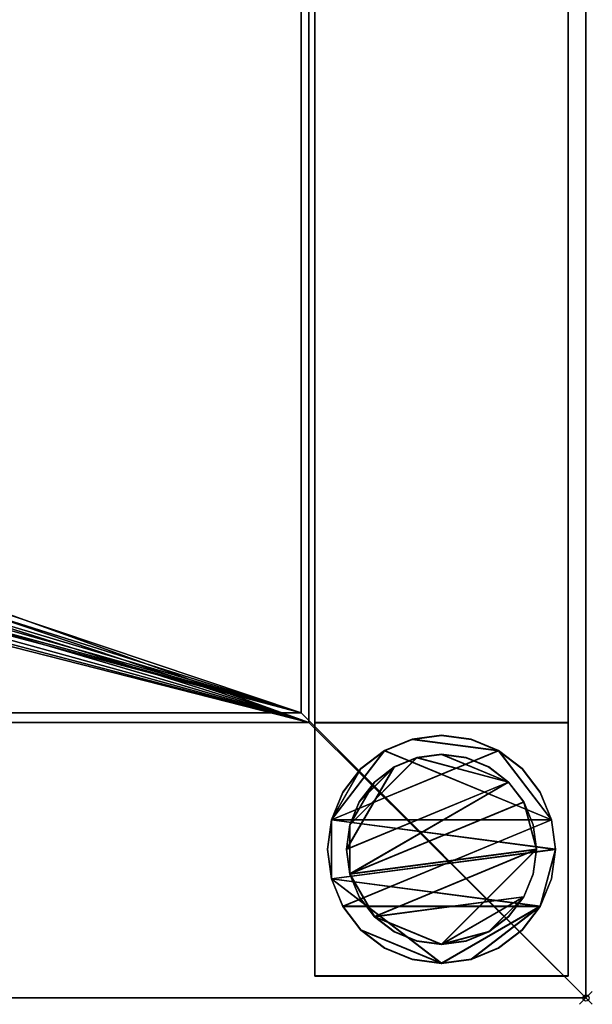
# Model space of a CAD drawing. Units: millimetres. Extents: x -1 to 1646, y -311 to 311.
# Drawn here: x 1556 to 1646, y -311 to -156 of the extents above; entities that cross this region are included whole.
import ezdxf

# ---------------------------------------------------------------- set-up
doc = ezdxf.new("R2010")
doc.units = ezdxf.units.MM
doc.header["$PDMODE"] = 35
for name, color, linetype in [('IQ_200_2D', 1, 'Continuous'), ('IQ_200_3D', 1, 'Continuous'), ('IQ_204_2D', 7, 'Continuous'), ('IQ_INS_3D', 3, 'ByLayer')]:
    doc.layers.add(name, color=color, linetype=linetype)

msp = doc.modelspace()

# ---------------------------------------------------------------- linework, layer by layer
at = {"layer": 'IQ_200_2D'}
for p in [(1645, 310), (0, -310)]:
    msp.add_line(p, (1645, -310), dxfattribs=at)
at = {"layer": 'IQ_204_2D'}
for q in [(1600, 264.98), (0, -264.98)]:
    msp.add_line((1600, -264.98), q, dxfattribs=at)
at = {"layer": 'IQ_INS_3D'}
msp.add_point((1645, -310), dxfattribs=at)

# ---------------------------------------------------------------- meshes
at = {"layer": 'IQ_200_3D'}
mesh = msp.add_polyface(dxfattribs=at)
corners = [(0, 310, 910), (0, 264.98, 910), (1600, 264.98, 910), (1600, -264.98, 910), (0, -264.98, 910), (0, -310, 910), (1645, -310, 910), (1645, 310, 910)]
mesh.append_faces([[corners[k] for k in face] for face in [(2, 3, 6, 7)]], dxfattribs={"vtx1": -1, "vtx3": -1})
mesh.append_faces([[corners[k] for k in face] for face in [(0, 1, 2, 7)]], dxfattribs={"vtx2": -1})
mesh.append_faces([[corners[k] for k in face] for face in [(3, 4, 5, 6)]], dxfattribs={"vtx3": -1})
mesh = msp.add_polyface(dxfattribs=at)
corners = [(1645, 310, 850.03), (1645, -310, 850.03), (1.2, -310, 850.03), (1.2, -266.51, 850.03), (1601.2, -266.51, 850.03), (1601.2, 266.46, 850.03), (1.2, 266.46, 850.03), (1.2, 310, 850.03)]
mesh.append_faces([[corners[k] for k in face] for face in [(4, 1, 2, 3)]], dxfattribs={"vtx0": -1})
mesh.append_faces([[corners[k] for k in face] for face in [(5, 0, 1, 4)]], dxfattribs={"vtx0": -1, "vtx2": -1})
mesh.append_faces([[corners[k] for k in face] for face in [(7, 0, 5, 6)]], dxfattribs={"vtx1": -1})
mesh = msp.add_polyface(dxfattribs=at)
corners = [(1645, -310, 910), (1645, -310, 850.03), (1645, 310, 850.03), (1645, 310, 910)]
mesh.append_faces([[corners[k] for k in face] for face in [(0, 1, 2, 3)]])
mesh = msp.add_polyface(dxfattribs=at)
corners = [(0, -266.88, 800.08), (0, 266.88, 800.08), (1.2, 266.88, 800.08), (1.2, 266.46, 800.08), (1601.2, 266.46, 800.08), (1601.2, -266.51, 800.08), (1.2, -266.51, 800.08), (1.2, -266.88, 800.08), (800, -62.21, 800.08), (816.1, -60.09, 800.08), (831.1, -53.87, 800.08), (843.99, -43.99, 800.08), (853.87, -31.1, 800.08), (860.09, -16.1, 800.08), (862.21, 0, 800.08), (860.09, 16.1, 800.08), (853.87, 31.1, 800.08), (843.99, 43.99, 800.08), (831.1, 53.87, 800.08), (816.1, 60.09, 800.08), (800, 62.21, 800.08), (783.9, 60.09, 800.08), (768.9, 53.87, 800.08), (756.01, 43.99, 800.08), (746.13, 31.1, 800.08), (739.91, 16.1, 800.08), (737.79, 0, 800.08), (739.91, -16.1, 800.08), (746.13, -31.1, 800.08), (756.01, -43.99, 800.08), (768.9, -53.87, 800.08), (783.9, -60.09, 800.08)]
mesh.append_faces([[corners[k] for k in face] for face in [(23, 3, 22), (24, 3, 23), (0, 3, 6, 7), (17, 4, 16), (10, 5, 9), (12, 5, 11)]], dxfattribs={"vtx0": -1, "vtx1": -1})
mesh.append_faces([[corners[k] for k in face] for face in [(6, 27, 28), (6, 26, 27), (6, 29, 30), (6, 31, 8, 5), (6, 30, 31), (3, 20, 21), (4, 19, 20, 3), (4, 17, 18), (5, 12, 13)]], dxfattribs={"vtx0": -1, "vtx2": -1})
mesh.append_faces([[corners[k] for k in face] for face in [(3, 25, 26, 6)]], dxfattribs={"vtx0": -1, "vtx2": -1, "vtx3": -1})
mesh.append_faces([[corners[k] for k in face] for face in [(24, 25, 3), (21, 22, 3), (28, 29, 6), (18, 19, 4), (15, 16, 4), (10, 11, 5), (8, 9, 5), (13, 14, 5)]], dxfattribs={"vtx1": -1, "vtx2": -1})
mesh.append_faces([[corners[k] for k in face] for face in [(14, 15, 4, 5)]], dxfattribs={"vtx1": -1, "vtx3": -1})
mesh.append_faces([[corners[k] for k in face] for face in [(1, 2, 3, 0)]], dxfattribs={"vtx2": -1})
mesh = msp.add_polyface(dxfattribs=at)
corners = [(1601.2, -266.51, 800.08), (1601.2, 266.46, 800.08), (1601.2, 266.46, 850.03), (1601.2, -266.51, 850.03)]
mesh.append_faces([[corners[k] for k in face] for face in [(0, 1, 2, 3)]])
mesh = msp.add_polyface(dxfattribs=at)
corners = [(1602.17, 266.46, 300), (1602.17, -266.5, 300), (1642.17, -266.5, 300), (1642.17, 266.46, 300)]
mesh.append_faces([[corners[k] for k in face] for face in [(0, 1, 2, 3)]])
mesh = msp.add_polyface(dxfattribs=at)
corners = [(1642.17, 266.46, 270), (1642.17, -266.5, 270), (1602.17, -266.5, 270), (1602.17, 266.46, 270)]
mesh.append_faces([[corners[k] for k in face] for face in [(0, 1, 2, 3)]])
mesh = msp.add_polyface(dxfattribs=at)
corners = [(1602.17, 266.46, 270), (1602.17, -266.5, 270), (1602.17, -266.5, 300), (1602.17, 266.46, 300)]
mesh.append_faces([[corners[k] for k in face] for face in [(0, 1, 2, 3)]])
mesh = msp.add_polyface(dxfattribs=at)
corners = [(1642.17, 266.46, 300), (1642.17, -266.5, 300), (1642.17, -266.5, 270), (1642.17, 266.46, 270)]
mesh.append_faces([[corners[k] for k in face] for face in [(0, 1, 2, 3)]])
mesh = msp.add_polyface(dxfattribs=at)
corners = [(1.2, 264.98, 803.08), (1.2, -264.98, 803.08), (1600, -264.98, 803.08), (1600, 264.98, 803.08), (747.01, -0.07, 803.08), (748.81, 13.64, 803.08), (754.11, 26.42, 803.08), (762.53, 37.4, 803.08), (773.5, 45.82, 803.08), (786.29, 51.11, 803.08), (800, 52.92, 803.08), (813.72, 51.11, 803.08), (826.5, 45.82, 803.08), (837.47, 37.4, 803.08), (845.89, 26.42, 803.08), (851.19, 13.64, 803.08), (852.99, -0.07, 803.08), (851.19, -13.79, 803.08), (845.89, -26.57, 803.08), (837.47, -37.54, 803.08), (826.5, -45.97, 803.08), (813.72, -51.26, 803.08), (800, -53.07, 803.08), (786.29, -51.26, 803.08), (773.5, -45.97, 803.08), (762.53, -37.54, 803.08), (754.11, -26.57, 803.08), (748.81, -13.79, 803.08)]
mesh.append_faces([[corners[k] for k in face] for face in [(26, 1, 25), (18, 2, 17), (13, 3, 12)]], dxfattribs={"vtx0": -1, "vtx1": -1})
mesh.append_faces([[corners[k] for k in face] for face in [(1, 26, 27), (1, 27, 4), (0, 5, 6), (0, 9, 10), (2, 18, 19), (3, 13, 14)]], dxfattribs={"vtx0": -1, "vtx2": -1})
mesh.append_faces([[corners[k] for k in face] for face in [(24, 25, 1), (23, 24, 1), (6, 7, 0), (8, 9, 0), (7, 8, 0), (20, 21, 2), (19, 20, 2), (21, 22, 2), (11, 12, 3), (14, 15, 3), (15, 16, 3)]], dxfattribs={"vtx1": -1, "vtx2": -1})
mesh.append_faces([[corners[k] for k in face] for face in [(22, 23, 1, 2), (4, 5, 0, 1), (16, 17, 2, 3), (10, 11, 3, 0)]], dxfattribs={"vtx1": -1, "vtx3": -1})
mesh = msp.add_polyface(dxfattribs=at)
corners = [(1600, 264.98, 910), (1600, 264.98, 803.08), (1600, -264.98, 803.08), (1600, -264.98, 910)]
mesh.append_faces([[corners[k] for k in face] for face in [(0, 1, 2, 3)]])
mesh = msp.add_polyface(dxfattribs=at)
corners = [(1.2, -264.98, 838.07), (0, -264.98, 838.07), (0, -264.98, 910), (1600, -264.98, 910), (1600, -264.98, 803.08), (1.2, -264.98, 803.08)]
mesh.append_faces([[corners[k] for k in face] for face in [(0, 4, 5)]], dxfattribs={"vtx0": -1})
mesh.append_faces([[corners[k] for k in face] for face in [(3, 4, 0, 2)]], dxfattribs={"vtx1": -1, "vtx2": -1})
mesh.append_faces([[corners[k] for k in face] for face in [(0, 1, 2)]], dxfattribs={"vtx2": -1})
mesh = msp.add_polyface(dxfattribs=at)
corners = [(1.2, -266.51, 800.08), (1601.2, -266.51, 800.08), (1601.2, -266.51, 850.03), (1.2, -266.51, 850.03)]
mesh.append_faces([[corners[k] for k in face] for face in [(0, 1, 2, 3)]])
mesh = msp.add_polyface(dxfattribs=at)
corners = [(1602.17, -266.5, 270), (1642.17, -266.5, 270), (1642.17, -266.5, 300), (1602.17, -266.5, 300)]
mesh.append_faces([[corners[k] for k in face] for face in [(0, 1, 2, 3)]])
mesh = msp.add_polyface(dxfattribs=at)
corners = [(1642.17, -306.51, 850.03), (1642.17, -266.51, 850.03), (1602.17, -266.51, 850.03), (1602.17, -306.51, 850.03)]
mesh.append_faces([[corners[k] for k in face] for face in [(0, 1, 2, 3)]])
mesh = msp.add_polyface(dxfattribs=at)
corners = [(1602.17, -266.51, 75), (1642.17, -266.51, 75), (1642.17, -306.51, 75), (1602.17, -306.51, 75)]
mesh.append_faces([[corners[k] for k in face] for face in [(0, 1, 2, 3)]])
mesh = msp.add_polyface(dxfattribs=at)
corners = [(1642.17, -266.51, 850.03), (1642.17, -266.51, 75), (1602.17, -266.51, 75), (1602.17, -266.51, 850.03)]
mesh.append_faces([[corners[k] for k in face] for face in [(0, 1, 2, 3)]])
mesh = msp.add_polyface(dxfattribs=at)
corners = [(1602.17, -266.51, 850.03), (1602.17, -266.51, 75), (1602.17, -306.51, 75), (1602.17, -306.51, 850.03)]
mesh.append_faces([[corners[k] for k in face] for face in [(0, 1, 2, 3)]])
mesh = msp.add_polyface(dxfattribs=at)
corners = [(1642.17, -306.55, 850.03), (1642.17, -266.55, 850.03), (1602.17, -266.55, 850.03), (1602.17, -306.55, 850.03)]
mesh.append_faces([[corners[k] for k in face] for face in [(0, 1, 2, 3)]])
mesh = msp.add_polyface(dxfattribs=at)
corners = [(1602.17, -266.55, 75), (1642.17, -266.55, 75), (1642.17, -306.55, 75), (1602.17, -306.55, 75)]
mesh.append_faces([[corners[k] for k in face] for face in [(0, 1, 2, 3)]])
mesh = msp.add_polyface(dxfattribs=at)
corners = [(1642.17, -266.55, 850.03), (1642.17, -266.55, 75), (1602.17, -266.55, 75), (1602.17, -266.55, 850.03)]
mesh.append_faces([[corners[k] for k in face] for face in [(0, 1, 2, 3)]])
mesh = msp.add_polyface(dxfattribs=at)
corners = [(1602.17, -266.55, 850.03), (1602.17, -266.55, 75), (1602.17, -306.55, 75), (1602.17, -306.55, 850.03)]
mesh.append_faces([[corners[k] for k in face] for face in [(0, 1, 2, 3)]])
mesh = msp.add_polyface(dxfattribs=at)
corners = [(1642.17, -306.51, 850.03), (1642.17, -306.51, 75), (1642.17, -266.51, 75), (1642.17, -266.51, 850.03)]
mesh.append_faces([[corners[k] for k in face] for face in [(0, 1, 2, 3)]])
mesh = msp.add_polyface(dxfattribs=at)
corners = [(1642.17, -306.55, 850.03), (1642.17, -306.55, 75), (1642.17, -266.55, 75), (1642.17, -266.55, 850.03)]
mesh.append_faces([[corners[k] for k in face] for face in [(0, 1, 2, 3)]])
mesh = msp.add_polyface(dxfattribs=at)
corners = [(1640.17, -286.51, 5), (1639.55, -281.85, 5), (1637.76, -277.51, 5), (1634.9, -273.78, 5), (1631.17, -270.92, 5), (1626.83, -269.12, 5), (1622.17, -268.51, 5), (1617.51, -269.12, 5), (1613.17, -270.92, 5), (1609.44, -273.78, 5), (1606.58, -277.51, 5), (1604.78, -281.85, 5), (1604.17, -286.51, 5), (1604.78, -291.17, 5), (1606.58, -295.51, 5), (1609.44, -299.24, 5), (1613.17, -302.1, 5), (1617.51, -303.89, 5), (1622.17, -304.51, 5), (1626.83, -303.89, 5), (1631.17, -302.1, 5), (1634.9, -299.24, 5), (1637.76, -295.51, 5), (1639.55, -291.17, 5)]
mesh.append_faces([[corners[k] for k in face] for face in [(11, 8, 9, 10)]], dxfattribs={"vtx0": -1})
mesh.append_faces([[corners[k] for k in face] for face in [(4, 7, 8, 11), (11, 0, 1, 4), (13, 18, 19, 22)]], dxfattribs={"vtx0": -1, "vtx2": -1, "vtx3": -1})
mesh.append_faces([[corners[k] for k in face] for face in [(0, 11, 12, 13)]], dxfattribs={"vtx0": -1, "vtx3": -1})
mesh.append_faces([[corners[k] for k in face] for face in [(2, 3, 4, 1), (16, 17, 18, 15)]], dxfattribs={"vtx2": -1})
mesh.append_faces([[corners[k] for k in face] for face in [(13, 14, 15, 18), (22, 23, 0, 13)]], dxfattribs={"vtx2": -1, "vtx3": -1})
mesh.append_faces([[corners[k] for k in face] for face in [(4, 5, 6, 7), (19, 20, 21, 22)]], dxfattribs={"vtx3": -1})
mesh = msp.add_polyface(dxfattribs=at)
corners = [(1640.17, -286.51), (1639.55, -291.17), (1637.76, -295.51), (1634.9, -299.24), (1631.17, -302.1), (1626.83, -303.89), (1622.17, -304.51), (1617.51, -303.89), (1613.17, -302.1), (1609.44, -299.24), (1606.58, -295.51), (1604.78, -291.17), (1604.17, -286.51), (1604.78, -281.85), (1606.58, -277.51), (1609.44, -273.78), (1613.17, -270.92), (1617.51, -269.12), (1622.17, -268.51), (1626.83, -269.12), (1631.17, -270.92), (1634.9, -273.78), (1637.76, -277.51), (1639.55, -281.85)]
mesh.append_faces([[corners[k] for k in face] for face in [(2, 0, 1), (15, 13, 14), (13, 11, 12)]], dxfattribs={"vtx0": -1})
mesh.append_faces([[corners[k] for k in face] for face in [(16, 23, 13, 15)]], dxfattribs={"vtx0": -1, "vtx1": -1, "vtx2": -1})
mesh.append_faces([[corners[k] for k in face] for face in [(2, 10, 23, 0)]], dxfattribs={"vtx0": -1, "vtx1": -1, "vtx3": -1})
mesh.append_faces([[corners[k] for k in face] for face in [(2, 5, 6)]], dxfattribs={"vtx0": -1, "vtx2": -1})
mesh.append_faces([[corners[k] for k in face] for face in [(23, 10, 11, 13), (23, 16, 17, 20)]], dxfattribs={"vtx0": -1, "vtx2": -1, "vtx3": -1})
mesh.append_faces([[corners[k] for k in face] for face in [(9, 10, 2, 6)]], dxfattribs={"vtx1": -1, "vtx2": -1, "vtx3": -1})
mesh.append_faces([[corners[k] for k in face] for face in [(3, 4, 5, 2), (18, 19, 20, 17)]], dxfattribs={"vtx2": -1})
mesh.append_faces([[corners[k] for k in face] for face in [(6, 7, 8, 9), (20, 21, 22, 23)]], dxfattribs={"vtx3": -1})
mesh = msp.add_polyface(dxfattribs=at)
corners = [(1604.17, -286.51, 5), (1604.78, -281.85, 5), (1606.58, -277.51, 5), (1609.44, -273.78, 5), (1613.17, -270.92, 5), (1617.51, -269.12, 5), (1622.17, -268.51, 5), (1626.83, -269.12, 5), (1631.17, -270.92, 5), (1634.9, -273.78, 5), (1637.76, -277.51, 5), (1639.55, -281.85, 5), (1640.17, -286.51, 5), (1640.17, -286.51), (1639.55, -281.85), (1637.76, -277.51), (1634.9, -273.78), (1631.17, -270.92), (1626.83, -269.12), (1622.17, -268.51), (1617.51, -269.12), (1613.17, -270.92), (1609.44, -273.78), (1606.58, -277.51), (1604.78, -281.85), (1604.17, -286.51)]
mesh.append_faces([[corners[k] for k in face] for face in [(13, 14, 11, 12), (0, 1, 24, 25)]], dxfattribs={"vtx1": -1})
mesh.append_faces([[corners[k] for k in face] for face in [(14, 15, 10, 11), (16, 17, 8, 9), (15, 16, 9, 10), (17, 18, 7, 8), (6, 7, 18, 19), (19, 20, 5, 6), (20, 21, 4, 5), (22, 23, 2, 3), (21, 22, 3, 4), (23, 24, 1, 2)]], dxfattribs={"vtx1": -1, "vtx3": -1})
mesh = msp.add_polyface(dxfattribs=at)
corners = [(1640.17, -286.55, 5), (1639.55, -281.89, 5), (1637.76, -277.55, 5), (1634.9, -273.82, 5), (1631.17, -270.96, 5), (1626.83, -269.16, 5), (1622.17, -268.55, 5), (1617.51, -269.16, 5), (1613.17, -270.96, 5), (1609.44, -273.82, 5), (1606.58, -277.55, 5), (1604.78, -281.89, 5), (1604.17, -286.55, 5), (1604.78, -291.21, 5), (1606.58, -295.55, 5), (1609.44, -299.28, 5), (1613.17, -302.14, 5), (1617.51, -303.94, 5), (1622.17, -304.55, 5), (1626.83, -303.94, 5), (1631.17, -302.14, 5), (1634.9, -299.28, 5), (1637.76, -295.55, 5), (1639.55, -291.21, 5)]
mesh.append_faces([[corners[k] for k in face] for face in [(11, 8, 9, 10)]], dxfattribs={"vtx0": -1})
mesh.append_faces([[corners[k] for k in face] for face in [(4, 7, 8, 11), (11, 0, 1, 4), (13, 18, 19, 22)]], dxfattribs={"vtx0": -1, "vtx2": -1, "vtx3": -1})
mesh.append_faces([[corners[k] for k in face] for face in [(0, 11, 12, 13)]], dxfattribs={"vtx0": -1, "vtx3": -1})
mesh.append_faces([[corners[k] for k in face] for face in [(2, 3, 4, 1), (16, 17, 18, 15)]], dxfattribs={"vtx2": -1})
mesh.append_faces([[corners[k] for k in face] for face in [(13, 14, 15, 18), (22, 23, 0, 13)]], dxfattribs={"vtx2": -1, "vtx3": -1})
mesh.append_faces([[corners[k] for k in face] for face in [(4, 5, 6, 7), (19, 20, 21, 22)]], dxfattribs={"vtx3": -1})
mesh = msp.add_polyface(dxfattribs=at)
corners = [(1640.17, -286.55), (1639.55, -291.21), (1637.76, -295.55), (1634.9, -299.28), (1631.17, -302.14), (1626.83, -303.94), (1622.17, -304.55), (1617.51, -303.94), (1613.17, -302.14), (1609.44, -299.28), (1606.58, -295.55), (1604.78, -291.21), (1604.17, -286.55), (1604.78, -281.89), (1606.58, -277.55), (1609.44, -273.82), (1613.17, -270.96), (1617.51, -269.16), (1622.17, -268.55), (1626.83, -269.16), (1631.17, -270.96), (1634.9, -273.82), (1637.76, -277.55), (1639.55, -281.89)]
mesh.append_faces([[corners[k] for k in face] for face in [(2, 0, 1), (15, 13, 14), (13, 11, 12)]], dxfattribs={"vtx0": -1})
mesh.append_faces([[corners[k] for k in face] for face in [(16, 23, 13, 15)]], dxfattribs={"vtx0": -1, "vtx1": -1, "vtx2": -1})
mesh.append_faces([[corners[k] for k in face] for face in [(2, 10, 23, 0)]], dxfattribs={"vtx0": -1, "vtx1": -1, "vtx3": -1})
mesh.append_faces([[corners[k] for k in face] for face in [(2, 5, 6)]], dxfattribs={"vtx0": -1, "vtx2": -1})
mesh.append_faces([[corners[k] for k in face] for face in [(23, 10, 11, 13), (23, 16, 17, 20)]], dxfattribs={"vtx0": -1, "vtx2": -1, "vtx3": -1})
mesh.append_faces([[corners[k] for k in face] for face in [(9, 10, 2, 6)]], dxfattribs={"vtx1": -1, "vtx2": -1, "vtx3": -1})
mesh.append_faces([[corners[k] for k in face] for face in [(3, 4, 5, 2), (18, 19, 20, 17)]], dxfattribs={"vtx2": -1})
mesh.append_faces([[corners[k] for k in face] for face in [(6, 7, 8, 9), (20, 21, 22, 23)]], dxfattribs={"vtx3": -1})
mesh = msp.add_polyface(dxfattribs=at)
corners = [(1604.17, -286.55, 5), (1604.78, -281.89, 5), (1606.58, -277.55, 5), (1609.44, -273.82, 5), (1613.17, -270.96, 5), (1617.51, -269.16, 5), (1622.17, -268.55, 5), (1626.83, -269.16, 5), (1631.17, -270.96, 5), (1634.9, -273.82, 5), (1637.76, -277.55, 5), (1639.55, -281.89, 5), (1640.17, -286.55, 5), (1640.17, -286.55), (1639.55, -281.89), (1637.76, -277.55), (1634.9, -273.82), (1631.17, -270.96), (1626.83, -269.16), (1622.17, -268.55), (1617.51, -269.16), (1613.17, -270.96), (1609.44, -273.82), (1606.58, -277.55), (1604.78, -281.89), (1604.17, -286.55)]
mesh.append_faces([[corners[k] for k in face] for face in [(13, 14, 11, 12), (0, 1, 24, 25)]], dxfattribs={"vtx1": -1})
mesh.append_faces([[corners[k] for k in face] for face in [(14, 15, 10, 11), (16, 17, 8, 9), (15, 16, 9, 10), (17, 18, 7, 8), (6, 7, 18, 19), (19, 20, 5, 6), (20, 21, 4, 5), (22, 23, 2, 3), (21, 22, 3, 4), (23, 24, 1, 2)]], dxfattribs={"vtx1": -1, "vtx3": -1})
mesh = msp.add_polyface(dxfattribs=at)
corners = [(1637.17, -286.51, 75), (1636.66, -282.63, 75), (1635.16, -279.01, 75), (1632.77, -275.9, 75), (1629.67, -273.52, 75), (1626.05, -272.02, 75), (1622.17, -271.51, 75), (1618.29, -272.02, 75), (1614.67, -273.52, 75), (1611.56, -275.9, 75), (1609.18, -279.01, 75), (1607.68, -282.63, 75), (1607.17, -286.51, 75), (1607.68, -290.39, 75), (1609.18, -294.01, 75), (1611.56, -297.11, 75), (1614.67, -299.5, 75), (1618.29, -301, 75), (1622.17, -301.51, 75), (1626.05, -301, 75), (1629.67, -299.5, 75), (1632.77, -297.11, 75), (1635.16, -294.01, 75), (1636.66, -290.39, 75)]
mesh.append_faces([[corners[k] for k in face] for face in [(10, 8, 9), (22, 20, 21)]], dxfattribs={"vtx0": -1})
mesh.append_faces([[corners[k] for k in face] for face in [(7, 3, 6)]], dxfattribs={"vtx0": -1, "vtx1": -1})
mesh.append_faces([[corners[k] for k in face] for face in [(22, 15, 18, 20)]], dxfattribs={"vtx0": -1, "vtx1": -1, "vtx2": -1, "vtx3": -1})
mesh.append_faces([[corners[k] for k in face] for face in [(13, 2, 3, 12)]], dxfattribs={"vtx0": -1, "vtx2": -1})
mesh.append_faces([[corners[k] for k in face] for face in [(3, 7, 8, 12)]], dxfattribs={"vtx0": -1, "vtx2": -1, "vtx3": -1})
mesh.append_faces([[corners[k] for k in face] for face in [(17, 18, 15, 16), (19, 20, 18)]], dxfattribs={"vtx1": -1})
mesh.append_faces([[corners[k] for k in face] for face in [(11, 12, 8, 10)]], dxfattribs={"vtx1": -1, "vtx2": -1})
mesh.append_faces([[corners[k] for k in face] for face in [(4, 5, 6, 3)]], dxfattribs={"vtx2": -1})
mesh.append_faces([[corners[k] for k in face] for face in [(0, 1, 2, 13), (13, 14, 15, 0), (22, 23, 0, 15)]], dxfattribs={"vtx2": -1, "vtx3": -1})
mesh = msp.add_polyface(dxfattribs=at)
corners = [(1637.17, -286.51, 5), (1636.66, -290.39, 5), (1635.16, -294.01, 5), (1632.77, -297.11, 5), (1629.67, -299.5, 5), (1626.05, -301, 5), (1622.17, -301.51, 5), (1618.29, -301, 5), (1614.67, -299.5, 5), (1611.56, -297.11, 5), (1609.18, -294.01, 5), (1607.68, -290.39, 5), (1607.17, -286.51, 5), (1607.68, -282.63, 5), (1609.18, -279.01, 5), (1611.56, -275.9, 5), (1614.67, -273.52, 5), (1618.29, -272.02, 5), (1622.17, -271.51, 5), (1626.05, -272.02, 5), (1629.67, -273.52, 5), (1632.77, -275.9, 5), (1635.16, -279.01, 5), (1636.66, -282.63, 5)]
mesh.append_faces([[corners[k] for k in face] for face in [(9, 6, 7, 8), (4, 2, 3), (15, 13, 14)]], dxfattribs={"vtx0": -1})
mesh.append_faces([[corners[k] for k in face] for face in [(18, 21, 17)]], dxfattribs={"vtx0": -1, "vtx1": -1})
mesh.append_faces([[corners[k] for k in face] for face in [(22, 0, 11, 21)]], dxfattribs={"vtx0": -1, "vtx1": -1, "vtx2": -1})
mesh.append_faces([[corners[k] for k in face] for face in [(0, 6, 9, 11), (21, 11, 13, 17)]], dxfattribs={"vtx0": -1, "vtx1": -1, "vtx2": -1, "vtx3": -1})
mesh.append_faces([[corners[k] for k in face] for face in [(23, 0, 22), (12, 13, 11)]], dxfattribs={"vtx1": -1})
mesh.append_faces([[corners[k] for k in face] for face in [(16, 17, 13, 15)]], dxfattribs={"vtx1": -1, "vtx2": -1})
mesh.append_faces([[corners[k] for k in face] for face in [(9, 10, 11)]], dxfattribs={"vtx2": -1})
mesh.append_faces([[corners[k] for k in face] for face in [(4, 5, 6, 2), (0, 1, 2, 6)]], dxfattribs={"vtx2": -1, "vtx3": -1})
mesh.append_faces([[corners[k] for k in face] for face in [(18, 19, 20, 21)]], dxfattribs={"vtx3": -1})
mesh = msp.add_polyface(dxfattribs=at)
corners = [(1607.17, -286.51, 75), (1607.68, -282.63, 75), (1609.18, -279.01, 75), (1611.56, -275.9, 75), (1614.67, -273.52, 75), (1618.29, -272.02, 75), (1622.17, -271.51, 75), (1626.05, -272.02, 75), (1629.67, -273.52, 75), (1632.77, -275.9, 75), (1635.16, -279.01, 75), (1636.66, -282.63, 75), (1637.17, -286.51, 75), (1637.17, -286.51, 5), (1636.66, -282.63, 5), (1635.16, -279.01, 5), (1632.77, -275.9, 5), (1629.67, -273.52, 5), (1626.05, -272.02, 5), (1622.17, -271.51, 5), (1618.29, -272.02, 5), (1614.67, -273.52, 5), (1611.56, -275.9, 5), (1609.18, -279.01, 5), (1607.68, -282.63, 5), (1607.17, -286.51, 5)]
mesh.append_faces([[corners[k] for k in face] for face in [(1, 24, 25, 0)]], dxfattribs={"vtx0": -1})
mesh.append_faces([[corners[k] for k in face] for face in [(11, 14, 15, 10), (10, 15, 16, 9), (8, 17, 18, 7), (9, 16, 17, 8), (7, 18, 19, 6), (5, 20, 21, 4), (4, 21, 22, 3), (2, 23, 24, 1), (3, 22, 23, 2), (20, 5, 6, 19)]], dxfattribs={"vtx0": -1, "vtx2": -1})
mesh.append_faces([[corners[k] for k in face] for face in [(12, 13, 14, 11)]], dxfattribs={"vtx2": -1})
mesh = msp.add_polyface(dxfattribs=at)
corners = [(1637.17, -286.55, 75), (1636.66, -282.67, 75), (1635.16, -279.05, 75), (1632.77, -275.94, 75), (1629.67, -273.56, 75), (1626.05, -272.06, 75), (1622.17, -271.55, 75), (1618.29, -272.06, 75), (1614.67, -273.56, 75), (1611.56, -275.94, 75), (1609.18, -279.05, 75), (1607.68, -282.67, 75), (1607.17, -286.55, 75), (1607.68, -290.43, 75), (1609.18, -294.05, 75), (1611.56, -297.16, 75), (1614.67, -299.54, 75), (1618.29, -301.04, 75), (1622.17, -301.55, 75), (1626.05, -301.04, 75), (1629.67, -299.54, 75), (1632.77, -297.16, 75), (1635.16, -294.05, 75), (1636.66, -290.43, 75)]
mesh.append_faces([[corners[k] for k in face] for face in [(10, 8, 9), (22, 20, 21)]], dxfattribs={"vtx0": -1})
mesh.append_faces([[corners[k] for k in face] for face in [(7, 3, 6)]], dxfattribs={"vtx0": -1, "vtx1": -1})
mesh.append_faces([[corners[k] for k in face] for face in [(22, 15, 18, 20)]], dxfattribs={"vtx0": -1, "vtx1": -1, "vtx2": -1, "vtx3": -1})
mesh.append_faces([[corners[k] for k in face] for face in [(13, 2, 3, 12)]], dxfattribs={"vtx0": -1, "vtx2": -1})
mesh.append_faces([[corners[k] for k in face] for face in [(3, 7, 8, 12)]], dxfattribs={"vtx0": -1, "vtx2": -1, "vtx3": -1})
mesh.append_faces([[corners[k] for k in face] for face in [(17, 18, 15, 16), (19, 20, 18)]], dxfattribs={"vtx1": -1})
mesh.append_faces([[corners[k] for k in face] for face in [(11, 12, 8, 10)]], dxfattribs={"vtx1": -1, "vtx2": -1})
mesh.append_faces([[corners[k] for k in face] for face in [(4, 5, 6, 3)]], dxfattribs={"vtx2": -1})
mesh.append_faces([[corners[k] for k in face] for face in [(0, 1, 2, 13), (13, 14, 15, 0), (22, 23, 0, 15)]], dxfattribs={"vtx2": -1, "vtx3": -1})
mesh = msp.add_polyface(dxfattribs=at)
corners = [(1637.17, -286.55, 5), (1636.66, -290.43, 5), (1635.16, -294.05, 5), (1632.77, -297.16, 5), (1629.67, -299.54, 5), (1626.05, -301.04, 5), (1622.17, -301.55, 5), (1618.29, -301.04, 5), (1614.67, -299.54, 5), (1611.56, -297.16, 5), (1609.18, -294.05, 5), (1607.68, -290.43, 5), (1607.17, -286.55, 5), (1607.68, -282.67, 5), (1609.18, -279.05, 5), (1611.56, -275.94, 5), (1614.67, -273.56, 5), (1618.29, -272.06, 5), (1622.17, -271.55, 5), (1626.05, -272.06, 5), (1629.67, -273.56, 5), (1632.77, -275.94, 5), (1635.16, -279.05, 5), (1636.66, -282.67, 5)]
mesh.append_faces([[corners[k] for k in face] for face in [(9, 6, 7, 8), (4, 2, 3), (15, 13, 14)]], dxfattribs={"vtx0": -1})
mesh.append_faces([[corners[k] for k in face] for face in [(18, 21, 17)]], dxfattribs={"vtx0": -1, "vtx1": -1})
mesh.append_faces([[corners[k] for k in face] for face in [(22, 0, 11, 21)]], dxfattribs={"vtx0": -1, "vtx1": -1, "vtx2": -1})
mesh.append_faces([[corners[k] for k in face] for face in [(0, 6, 9, 11), (21, 11, 13, 17)]], dxfattribs={"vtx0": -1, "vtx1": -1, "vtx2": -1, "vtx3": -1})
mesh.append_faces([[corners[k] for k in face] for face in [(23, 0, 22), (12, 13, 11)]], dxfattribs={"vtx1": -1})
mesh.append_faces([[corners[k] for k in face] for face in [(16, 17, 13, 15)]], dxfattribs={"vtx1": -1, "vtx2": -1})
mesh.append_faces([[corners[k] for k in face] for face in [(9, 10, 11)]], dxfattribs={"vtx2": -1})
mesh.append_faces([[corners[k] for k in face] for face in [(4, 5, 6, 2), (0, 1, 2, 6)]], dxfattribs={"vtx2": -1, "vtx3": -1})
mesh.append_faces([[corners[k] for k in face] for face in [(18, 19, 20, 21)]], dxfattribs={"vtx3": -1})
mesh = msp.add_polyface(dxfattribs=at)
corners = [(1607.17, -286.55, 75), (1607.68, -282.67, 75), (1609.18, -279.05, 75), (1611.56, -275.94, 75), (1614.67, -273.56, 75), (1618.29, -272.06, 75), (1622.17, -271.55, 75), (1626.05, -272.06, 75), (1629.67, -273.56, 75), (1632.77, -275.94, 75), (1635.16, -279.05, 75), (1636.66, -282.67, 75), (1637.17, -286.55, 75), (1637.17, -286.55, 5), (1636.66, -282.67, 5), (1635.16, -279.05, 5), (1632.77, -275.94, 5), (1629.67, -273.56, 5), (1626.05, -272.06, 5), (1622.17, -271.55, 5), (1618.29, -272.06, 5), (1614.67, -273.56, 5), (1611.56, -275.94, 5), (1609.18, -279.05, 5), (1607.68, -282.67, 5), (1607.17, -286.55, 5)]
mesh.append_faces([[corners[k] for k in face] for face in [(1, 24, 25, 0)]], dxfattribs={"vtx0": -1})
mesh.append_faces([[corners[k] for k in face] for face in [(11, 14, 15, 10), (10, 15, 16, 9), (8, 17, 18, 7), (9, 16, 17, 8), (7, 18, 19, 6), (5, 20, 21, 4), (4, 21, 22, 3), (2, 23, 24, 1), (3, 22, 23, 2), (20, 5, 6, 19)]], dxfattribs={"vtx0": -1, "vtx2": -1})
mesh.append_faces([[corners[k] for k in face] for face in [(12, 13, 14, 11)]], dxfattribs={"vtx2": -1})
mesh = msp.add_polyface(dxfattribs=at)
corners = [(1640.17, -286.51, 5), (1639.55, -291.17, 5), (1637.76, -295.51, 5), (1634.9, -299.24, 5), (1631.17, -302.1, 5), (1626.83, -303.89, 5), (1622.17, -304.51, 5), (1617.51, -303.89, 5), (1613.17, -302.1, 5), (1609.44, -299.24, 5), (1606.58, -295.51, 5), (1604.78, -291.17, 5), (1604.17, -286.51, 5), (1604.17, -286.51), (1604.78, -291.17), (1606.58, -295.51), (1609.44, -299.24), (1613.17, -302.1), (1617.51, -303.89), (1622.17, -304.51), (1626.83, -303.89), (1631.17, -302.1), (1634.9, -299.24), (1637.76, -295.51), (1639.55, -291.17), (1640.17, -286.51)]
mesh.append_faces([[corners[k] for k in face] for face in [(13, 14, 11, 12), (0, 1, 24, 25)]], dxfattribs={"vtx1": -1})
mesh.append_faces([[corners[k] for k in face] for face in [(14, 15, 10, 11), (16, 17, 8, 9), (15, 16, 9, 10), (17, 18, 7, 8), (6, 7, 18, 19), (19, 20, 5, 6), (20, 21, 4, 5), (22, 23, 2, 3), (21, 22, 3, 4), (23, 24, 1, 2)]], dxfattribs={"vtx1": -1, "vtx3": -1})
mesh = msp.add_polyface(dxfattribs=at)
corners = [(1640.17, -286.55, 5), (1639.55, -291.21, 5), (1637.76, -295.55, 5), (1634.9, -299.28, 5), (1631.17, -302.14, 5), (1626.83, -303.94, 5), (1622.17, -304.55, 5), (1617.51, -303.94, 5), (1613.17, -302.14, 5), (1609.44, -299.28, 5), (1606.58, -295.55, 5), (1604.78, -291.21, 5), (1604.17, -286.55, 5), (1604.17, -286.55), (1604.78, -291.21), (1606.58, -295.55), (1609.44, -299.28), (1613.17, -302.14), (1617.51, -303.94), (1622.17, -304.55), (1626.83, -303.94), (1631.17, -302.14), (1634.9, -299.28), (1637.76, -295.55), (1639.55, -291.21), (1640.17, -286.55)]
mesh.append_faces([[corners[k] for k in face] for face in [(13, 14, 11, 12), (0, 1, 24, 25)]], dxfattribs={"vtx1": -1})
mesh.append_faces([[corners[k] for k in face] for face in [(14, 15, 10, 11), (16, 17, 8, 9), (15, 16, 9, 10), (17, 18, 7, 8), (6, 7, 18, 19), (19, 20, 5, 6), (20, 21, 4, 5), (22, 23, 2, 3), (21, 22, 3, 4), (23, 24, 1, 2)]], dxfattribs={"vtx1": -1, "vtx3": -1})
mesh = msp.add_polyface(dxfattribs=at)
corners = [(1637.17, -286.51, 75), (1636.66, -290.39, 75), (1635.16, -294.01, 75), (1632.77, -297.11, 75), (1629.67, -299.5, 75), (1626.05, -301, 75), (1622.17, -301.51, 75), (1618.29, -301, 75), (1614.67, -299.5, 75), (1611.56, -297.11, 75), (1609.18, -294.01, 75), (1607.68, -290.39, 75), (1607.17, -286.51, 75), (1607.17, -286.51, 5), (1607.68, -290.39, 5), (1609.18, -294.01, 5), (1611.56, -297.11, 5), (1614.67, -299.5, 5), (1618.29, -301, 5), (1622.17, -301.51, 5), (1626.05, -301, 5), (1629.67, -299.5, 5), (1632.77, -297.11, 5), (1635.16, -294.01, 5), (1636.66, -290.39, 5), (1637.17, -286.51, 5)]
mesh.append_faces([[corners[k] for k in face] for face in [(1, 24, 25, 0)]], dxfattribs={"vtx0": -1})
mesh.append_faces([[corners[k] for k in face] for face in [(8, 17, 18, 7), (9, 16, 17, 8), (7, 18, 19, 6), (15, 10, 11, 14), (5, 20, 21, 4), (4, 21, 22, 3), (2, 23, 24, 1), (3, 22, 23, 2), (20, 5, 6, 19)]], dxfattribs={"vtx0": -1, "vtx2": -1})
mesh.append_faces([[corners[k] for k in face] for face in [(13, 14, 11, 12)]], dxfattribs={"vtx1": -1})
mesh.append_faces([[corners[k] for k in face] for face in [(9, 10, 15, 16)]], dxfattribs={"vtx1": -1, "vtx3": -1})
mesh = msp.add_polyface(dxfattribs=at)
corners = [(1637.17, -286.55, 75), (1636.66, -290.43, 75), (1635.16, -294.05, 75), (1632.77, -297.16, 75), (1629.67, -299.54, 75), (1626.05, -301.04, 75), (1622.17, -301.55, 75), (1618.29, -301.04, 75), (1614.67, -299.54, 75), (1611.56, -297.16, 75), (1609.18, -294.05, 75), (1607.68, -290.43, 75), (1607.17, -286.55, 75), (1607.17, -286.55, 5), (1607.68, -290.43, 5), (1609.18, -294.05, 5), (1611.56, -297.16, 5), (1614.67, -299.54, 5), (1618.29, -301.04, 5), (1622.17, -301.55, 5), (1626.05, -301.04, 5), (1629.67, -299.54, 5), (1632.77, -297.16, 5), (1635.16, -294.05, 5), (1636.66, -290.43, 5), (1637.17, -286.55, 5)]
mesh.append_faces([[corners[k] for k in face] for face in [(1, 24, 25, 0)]], dxfattribs={"vtx0": -1})
mesh.append_faces([[corners[k] for k in face] for face in [(8, 17, 18, 7), (9, 16, 17, 8), (7, 18, 19, 6), (15, 10, 11, 14), (5, 20, 21, 4), (4, 21, 22, 3), (2, 23, 24, 1), (3, 22, 23, 2), (20, 5, 6, 19)]], dxfattribs={"vtx0": -1, "vtx2": -1})
mesh.append_faces([[corners[k] for k in face] for face in [(13, 14, 11, 12)]], dxfattribs={"vtx1": -1})
mesh.append_faces([[corners[k] for k in face] for face in [(9, 10, 15, 16)]], dxfattribs={"vtx1": -1, "vtx3": -1})
mesh = msp.add_polyface(dxfattribs=at)
corners = [(1602.17, -306.51, 850.03), (1602.17, -306.51, 75), (1642.17, -306.51, 75), (1642.17, -306.51, 850.03)]
mesh.append_faces([[corners[k] for k in face] for face in [(0, 1, 2, 3)]])
mesh = msp.add_polyface(dxfattribs=at)
corners = [(1602.17, -306.55, 850.03), (1602.17, -306.55, 75), (1642.17, -306.55, 75), (1642.17, -306.55, 850.03)]
mesh.append_faces([[corners[k] for k in face] for face in [(0, 1, 2, 3)]])
mesh = msp.add_polyface(dxfattribs=at)
corners = [(0, -310, 910), (0, -310, 850.03), (1.2, -310, 850.03), (1645, -310, 850.03), (1645, -310, 910)]
mesh.append_faces([[corners[k] for k in face] for face in [(0, 1, 2)]], dxfattribs={"vtx2": -1})
mesh.append_faces([[corners[k] for k in face] for face in [(2, 3, 4, 0)]], dxfattribs={"vtx3": -1})

doc.saveas('drawing.dxf')
